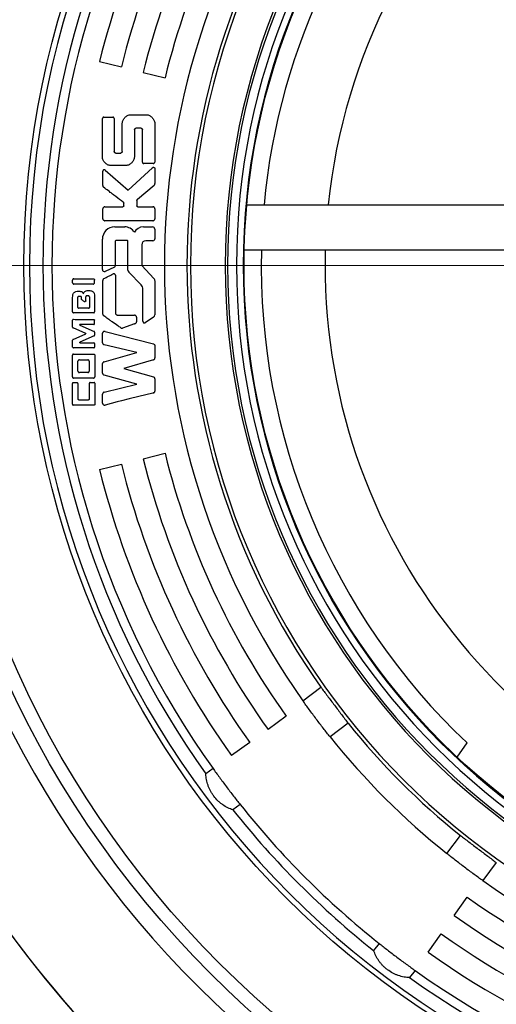
# Model space of a CAD drawing. Units: millimetres. Extents: x 500 to 20500, y 500 to 14350.
# Drawn here: x 4268 to 4621, y 1436 to 2166 of the extents above; entities that cross this region are included whole.
import ezdxf

# ---------------------------------------------------------------- set-up
doc = ezdxf.new("R2010")
doc.units = ezdxf.units.MM
doc.header["$LTSCALE"] = 50
doc.linetypes.add('SLD-Solid', pattern=[0])
doc.linetypes.add('SLD-Thin-Thick-Chain', pattern=[10.16, 6.35, -1.27, 1.27, -1.27])

# ---------------------------------------------------------------- blocks, each defined once
blk = doc.blocks.new('SW_CENTERMARKSYMBOL_0')
at = {"color": 0, "linetype": 'SLD-Solid', "lineweight": 18}
blk.add_line((-8.33, 0), (-1087.31, 0), dxfattribs=at)

msp = doc.modelspace()

# ---------------------------------------------------------------- linework, layer by layer
at = {"color": 7, "linetype": 'SLD-Solid', "lineweight": 25}
for p, q in [((4327.3648881, 2134.9116793), (4343.5364727, 2130.8796486)), ((4359.7080572, 2126.8476117), (4375.8796417, 2122.815581)), ((4350.4497174, 2095.4271598), (4362.1163829, 2095.4271598)), ((4329.4663492, 2064.1104914), (4329.4996781, 2092.5438286)), ((4330.5830422, 2093.6271616), (4337.2163935, 2093.6271616)), ((4338.2997079, 2092.5438286), (4338.266379, 2068.1271584)), ((4344.1497051, 2068.1271584), (4344.2663812, 2089.1271599)), ((4368.299719, 2089.1271599), (4368.3163587, 2076.1938244)), ((4353.2997135, 2084.3938247), (4353.1997267, 2064.1104914)), ((4358.1496937, 2085.4438288), (4354.31637, 2085.4438288)), ((4359.1497107, 2076.3438263), (4359.1663503, 2084.3938247)), ((4359.1163817, 2060.3604931), (4359.1497107, 2076.3438263)), ((4368.3163587, 2076.1938244), (4368.299719, 2060.3604931)), ((4339.2830355, 2067.0771604), (4343.1163592, 2067.0771604)), ((4347.0163905, 2057.8104931), (4335.6496854, 2057.8104931)), ((4367.2163549, 2059.27716), (4360.1996962, 2059.27716)), ((4329.7663593, 2042.8938254), (4329.7663593, 2053.543825)), ((4331.6663567, 2054.4271596), (4348.6663464, 2039.5104926)), ((4348.6663464, 2039.5104926), (4366.5163481, 2056.1938257)), ((4368.4497241, 2055.3438262), (4368.4497241, 2044.3771591)), ((4367.816375, 2043.0271589), (4355.4163737, 2032.7271591)), ((4354.9996876, 2031.7938257), (4354.9996876, 2027.9271592)), ((4436.487681, 2028.5942306), (4704.8239423, 2028.5942306)), ((4329.7996882, 2018.360493), (4329.7996882, 2025.7938255)), ((4331.2497202, 2027.2438257), (4344.6830177, 2027.2771589)), ((4355.6996945, 2027.2438257), (4366.9663631, 2027.2438257)), ((4368.4163455, 2025.7938255), (4368.4163455, 2018.360493)), ((4366.9663631, 2016.9271596), (4331.2497202, 2016.9271596)), ((4338.6163576, 2012.3604924), (4346.0163736, 2012.3604924)), ((4359.8663572, 2012.2938252), (4366.699682, 2012.2938252)), ((4368.3496876, 2010.6438258), (4368.3496876, 2003.4938249)), ((4329.4830385, 1980.8271595), (4329.4830385, 2003.2271593)), ((4339.0724821, 2001.8050298), (4339.0724821, 1983.7104938)), ((4348.066376, 2002.2195366), (4339.4869828, 2002.2195366)), ((4348.3821316, 1980.310679), (4348.3821316, 2001.9069133)), ((4358.5997088, 1998.9938264), (4358.5997088, 1983.7104938)), ((4366.9330342, 2002.0771591), (4361.6830571, 2002.0771591)), ((4434.5999522, 1995.2608961), (4700.7524235, 1995.2608961)), ((4338.3583688, 1982.5920282), (4331.4735356, 1979.3980636)), ((4358.2355741, 1969.4246482), (4349.0489089, 1978.6910594)), ((4358.5997088, 1983.7104938), (4367.6869336, 1974.0436977)), ((4307.4163559, 1970.9271571), (4307.4163559, 1972.9771595)), ((4308.3830439, 1973.9271582), (4322.7163716, 1973.9271582)), ((4322.7163716, 1969.9771584), (4308.3830439, 1969.9771584)), ((4323.6830595, 1970.9271571), (4323.6830595, 1972.9771595)), ((4329.7996882, 1947.7104898), (4329.7663593, 1972.6938263)), ((4339.1330305, 1976.4771566), (4339.1663594, 1948.5271604)), ((4368.4497241, 1971.5936115), (4368.4497241, 1947.0771594)), ((4359.4996396, 1942.5236501), (4359.4996396, 1966.1334411)), ((4311.23304, 1952.7271582), (4311.266369, 1960.227161)), ((4313.999689, 1958.8104952), (4313.999689, 1960.227161)), ((4319.8663755, 1960.5438231), (4319.8997044, 1952.693823)), ((4323.6830595, 1961.2438237), (4323.6830595, 1949.2771606)), ((4323.0497105, 1948.643824), (4308.016376, 1948.6771592)), ((4319.2663554, 1952.0604927), (4311.8663891, 1952.0938278)), ((4307.3997163, 1938.0771561), (4307.3997163, 1943.2104943)), ((4340.7830361, 1946.8938254), (4353.383011, 1946.8938254)), ((4354.8163537, 1945.4604952), (4354.8163537, 1941.8938277)), ((4367.4282495, 1945.4967485), (4361.3025808, 1941.3602854)), ((4317.3497183, 1933.4604907), (4307.7830238, 1937.4771608)), ((4323.0497105, 1939.9438245), (4312.8163877, 1939.9438245)), ((4312.8163877, 1939.5438277), (4312.8163877, 1939.9438245)), ((4312.8163877, 1939.5438277), (4323.3163916, 1934.8771565)), ((4317.3497183, 1933.4604907), (4317.3497183, 1933.0104943)), ((4323.7163885, 1934.2771613), (4323.7163885, 1932.1438241)), ((4329.6163542, 1926.4104906), (4329.6496832, 1933.4938259)), ((4331.4496938, 1934.8771565), (4367.333031, 1925.59382)), ((4353.383011, 1940.4438268), (4344.2997101, 1937.3604909)), ((4307.4496849, 1923.2938258), (4307.4496849, 1928.2938235)), ((4307.8496817, 1928.893825), (4317.3497183, 1933.0104943)), ((4323.3163916, 1931.5438227), (4312.8497167, 1926.9271635)), ((4312.8497167, 1926.5271543), (4312.8497167, 1926.9271635)), ((4312.8497167, 1926.5271543), (4323.0497105, 1926.4771609)), ((4323.0497105, 1922.6271603), (4308.0830339, 1922.6604892)), ((4330.6997183, 1912.427154), (4354.9663587, 1919.3104971)), ((4354.9663587, 1919.3104971), (4330.7330473, 1924.9938248)), ((4368.4163455, 1924.22716), (4368.4163455, 1915.1938278)), ((4307.2497113, 1901.2438201), (4307.2497113, 1917.1938244)), ((4308.1663811, 1918.1271586), (4323.0163816, 1918.1271586)), ((4311.3830451, 1905.4104952), (4311.3830451, 1912.8438277)), ((4312.4330305, 1913.8938256), (4318.6496956, 1913.8938256)), ((4319.6996811, 1912.8438277), (4319.6996811, 1905.4104952)), ((4323.949691, 1917.1938244), (4323.949691, 1901.2438201)), ((4367.36636, 1913.8104909), (4345.4663717, 1907.4938266)), ((4318.6496956, 1904.3604973), (4312.4330305, 1904.3604973)), ((4329.6496832, 1903.9104947), (4329.6496832, 1911.0438295)), ((4345.4663717, 1907.4938266), (4367.36636, 1901.1438209)), ((4307.866371, 1896.9271648), (4310.7163671, 1896.9271648)), ((4323.0163816, 1900.3104983), (4308.1663811, 1900.3104983)), ((4354.983048, 1895.7104974), (4330.6997183, 1902.5271578)), ((4368.4163455, 1899.7771609), (4368.4163455, 1890.7104873)), ((4307.2497113, 1880.8938258), (4307.2497113, 1896.2938282)), ((4311.3497161, 1896.2938282), (4311.3830451, 1884.7938198)), ((4323.9830199, 1896.4771622), (4323.9830199, 1880.8938258)), ((4330.7663762, 1889.8938291), (4354.983048, 1895.7104974)), ((4312.0163444, 1884.1771601), (4319.2163868, 1884.1771601)), ((4329.6496832, 1881.7771542), (4329.6496832, 1888.4938278)), ((4323.3497206, 1880.2771537), (4307.866371, 1880.2771537)), ((4359.7080572, 1840.5733698), (4375.8796417, 1844.6054005)), ((4327.3648881, 1832.5093084), (4343.5364727, 1836.5413391)), ((4478.0633115, 1661.1574285), (4491.3800322, 1671.1922927)), ((4465.7510781, 1649.7112754), (4452.1844649, 1640.03014)), ((4511.4405218, 1644.5711199), (4498.1238508, 1634.5362557)), ((4438.617802, 1630.3490046), (4425.0511888, 1620.6678692)), ((4592.3082295, 1619.5042872), (4599.6116363, 1629.9346033)), ((4411.4845756, 1610.9867089), (4406.1585529, 1606.9732798)), ((4431.5450652, 1584.3655361), (4426.2190425, 1580.352107)), ((4584.6254392, 1548.0346176), (4594.6603282, 1561.3513383)), ((4621.281501, 1541.2908488), (4611.2466368, 1527.974128)), ((4590.1193483, 1502.0952317), (4599.8004837, 1515.6618449)), ((4570.7570775, 1474.9619557), (4580.4382129, 1488.5286185)), ((4534.4547692, 1481.455832), (4530.4412905, 1476.129859)), ((4561.0759421, 1461.3953425), (4557.062513, 1456.0693198))]:
    msp.add_line(p, q, dxfattribs=at)
at = {"color": 7, "linetype": 'SLD-Thin-Thick-Chain', "lineweight": 18}
msp.add_line((6698.4149386, 1983.7104924), (2999.6130487, 1983.7104924), dxfattribs=at)
at = {"color": 7, "linetype": 'SLD-Solid', "lineweight": 25, "flags": 128}
for points in [[(4323.6830595, 1940.5771611), (4323.6831092, 1942.0144899), (4323.6830595, 1943.1438241)], [(4323.6830595, 1925.8438243), (4323.6829602, 1924.3971574), (4323.6830595, 1923.2604969)], [(4367.333031, 1889.2938215), (4367.1949966, 1889.2594619), (4366.9258816, 1889.1924812), (4365.9942114, 1888.9606563), (4362.5575566, 1888.1056029), (4349.3906919, 1884.8298682), (4343.7225882, 1883.4191504), (4340.4200438, 1882.5957743), (4331.4496938, 1880.3604884)]]:
    msp.add_lwpolyline(points, dxfattribs=at)
at = {"color": 7, "linetype": 'SLD-Solid', "lineweight": 25}
for radius in [741.6666667, 731.6666667, 662.3856395, 499.3333333]:
    msp.add_circle((4933.799702, 1983.7104924), radius, dxfattribs=at)
for centre, radius, start, end in [((4933.799702, 1983.7104924), 835.1322847, 90, 172.4154767865), ((4933.799702, 1983.7104924), 835.1322847, 187.5845232135, 90), ((4933.799702, 1983.7104924), 754.9824558, 270, 172.246992404), ((4933.799702, 1983.7104924), 835.0403985, 126.3, 172.4147372917), ((4933.799702, 1983.7104924), 658.3333333, 90, 270), ((4933.799702, 1983.7104924), 539.0462777, 90, 270), ((4933.799702, 1983.7104924), 513.3333333, 90, 270), ((4933.799702, 1983.7104924), 511.5700635, 90, 270), ((4933.799702, 1983.7104924), 505, 90, 270), ((4933.799702, 1983.7104924), 500, 90, 270), ((4933.799702, 1983.7104924), 439.3132948, 90, 174.1359756402), ((4933.799702, 1983.7104924), 648.3333333, 144.4730614913, 215.5269385087), ((4933.799702, 1983.7104924), 641.6666667, 144.488369452, 215.511630548), ((4933.799702, 1983.7104924), 625, 144.488369452, 166), ((4933.799702, 1983.7104924), 608.3333333, 144.488369452, 166), ((4933.799702, 1983.7104924), 486.6611317, 133.3691066297, 174.7082099361), ((4933.799702, 1983.7104924), 591.6666667, 144.488369452, 166), ((4933.799702, 1983.7104924), 575, 144.488369452, 166), ((4933.799702, 1983.7104924), 558.3333333, 144.7105758803, 215.2894241197), ((4933.799702, 1983.7104924), 541.6666667, 144.7632253576, 215.2367746424), ((4338.6163687, 2003.227159), 9.1333333, 90, 180), ((4346.0163687, 2003.9604924), 8.4, 31.6662517402, 90), ((4359.8663687, 2004.6104924), 7.6833333, 90, 150.702881716), ((4366.699702, 2010.6438257), 1.65, 0, 90), ((4339.4869849, 2001.8050288), 0.4145069, 90, 180), ((4348.0694961, 2001.9069127), 0.3126385, 0, 90.5724674447), ((4361.6830353, 1998.9938257), 3.0833333, 90, 180), ((4366.9330353, 2003.4938257), 1.4166667, 270, 0), ((4933.799702, 1983.7104924), 486.6611317, 178.6400154713, 226.6308933703), ((4933.799702, 1983.7104924), 439.3132948, 178.493408372, 337.7047178456), ((4330.9912984, 1980.827159), 1.5082631, 180, 288.6461751533), ((4337.8395193, 1983.7104924), 1.2329587, 294.8871123399, 0), ((4350.6825813, 1980.3106778), 2.3004467, 180, 224.7524422079), ((4365.549702, 1972.0345711), 2.9333334, 0, 43.2300002638), ((4365.549702, 1972.0345711), 2.9333334, 351.3541371329, 0), ((4354.5830331, 1966.1334439), 4.9166227, 0, 42.0210789085), ((4360.6496822, 1942.3271713), 1.1666899, 170.3047018452, 304.0300115995), ((4366.7163685, 1947.0771588), 1.7333336, 294.24819898, 0), ((4933.799702, 1983.7104924), 754.9824558, 187.753007596, 270), ((4933.799702, 1983.7104924), 835.0403985, 187.5852627083, 233.7), ((4933.799702, 1983.7104924), 591.6666667, 194, 215.511630548), ((4933.799702, 1983.7104924), 575, 194, 215.511630548), ((4933.799702, 1983.7104924), 625, 194, 215.511630548), ((4933.799702, 1983.7104924), 608.3333333, 194, 215.511630548), ((4933.799702, 1983.7104924), 541.6666667, 218.7632253576, 231.2367746424), ((4933.799702, 1983.7104924), 558.3333333, 218.7105758803, 231.2894241197), ((4933.799702, 1983.7104924), 641.6666667, 218.488369452, 231.511630548), ((4933.799702, 1983.7104924), 648.3333333, 218.4730614913, 231.5269385087), ((4933.799702, 1983.7104924), 558.3333333, 234.7105758803, 305.2894241197), ((4933.799702, 1983.7104924), 575, 234.488369452, 264), ((4933.799702, 1983.7104924), 591.6666667, 234.488369452, 264), ((4933.799702, 1983.7104924), 608.3333333, 234.488369452, 264), ((4933.799702, 1983.7104924), 625, 234.488369452, 264), ((4933.799702, 1983.7104924), 641.6666667, 234.488369452, 305.511630548), ((4933.799702, 1983.7104924), 648.3333333, 234.4730614913, 270)]:
    msp.add_arc(centre, radius, start, end, dxfattribs=at)
for points, knots in [([(4344.2663812, 2089.1271599), (4344.3008915, 2089.5263405), (4344.3700371, 2090.3261489), (4344.9799256, 2091.8176499), (4346.1611906, 2093.4546558), (4347.7657677, 2094.6803252), (4349.2484343, 2095.3184616), (4350.0490975, 2095.3909097), (4350.4497174, 2095.4271598)], [0, 0, 0, 0, 0.1249868738, 0.2504269017, 0.4998313758, 0.7493523019, 0.8745859061, 1, 1, 1, 1]), ([(4362.1163829, 2095.4271598), (4362.5155164, 2095.3908258), (4363.3151462, 2095.3180338), (4364.7968787, 2094.6810109), (4366.4025311, 2093.4557879), (4367.584588, 2091.8197079), (4368.1955795, 2090.3276395), (4368.2650058, 2089.5273206), (4368.299719, 2089.1271599)], [0, 0, 0, 0, 0.12497407, 0.25037482319, 0.49982147605, 0.74938911343, 0.87469418403, 1, 1, 1, 1]), ([(4330.5830422, 2093.6271616), (4330.516852, 2093.6216482), (4330.3779921, 2093.6100818), (4330.119506, 2093.5021885), (4329.8354279, 2093.2917197), (4329.6249986, 2093.0077434), (4329.5167297, 2092.7491966), (4329.5051894, 2092.6102056), (4329.4996781, 2092.5438286)], [0, 0, 0, 0, 0.1193747766, 0.2504351611, 0.4998276958, 0.749352616, 0.8802999958, 1, 1, 1, 1]), ([(4338.2997079, 2092.5438286), (4338.2942596, 2092.610023), (4338.2828295, 2092.7488958), (4338.1749549, 2093.0074178), (4337.9643898, 2093.2914665), (4337.6803027, 2093.5017941), (4337.4217514, 2093.6100815), (4337.2827581, 2093.6216419), (4337.2163935, 2093.6271616)], [0, 0, 0, 0, 0.1193637051, 0.2504194119, 0.4998200749, 0.7493557907, 0.8803259489, 1, 1, 1, 1]), ([(4353.2997135, 2084.3938247), (4353.3050635, 2084.4566496), (4353.3163276, 2084.5889239), (4353.4152082, 2084.8365865), (4353.6097246, 2085.1119307), (4353.8754438, 2085.3186352), (4354.1201859, 2085.4266112), (4354.2527783, 2085.4382479), (4354.31637, 2085.4438288)], [0, 0, 0, 0, 0.11894710812, 0.25043625024, 0.49978767378, 0.74922296726, 0.87972643093, 1, 1, 1, 1]), ([(4358.1496937, 2085.4438288), (4358.2125914, 2085.4382399), (4358.3450858, 2085.4264669), (4358.5906097, 2085.3202592), (4358.8574153, 2085.1132192), (4359.0519036, 2084.8383416), (4359.1518059, 2084.5903709), (4359.1616375, 2084.4575112), (4359.1663503, 2084.3938247)], [0, 0, 0, 0, 0.11890478464, 0.25047360346, 0.49981393675, 0.74908210649, 0.87972209912, 1, 1, 1, 1]), ([(4339.2830355, 2067.0771604), (4339.2201546, 2067.0827503), (4339.0876744, 2067.0945273), (4338.8421881, 2067.2007395), (4338.575504, 2067.4078936), (4338.3811753, 2067.6827878), (4338.2811476, 2067.9306523), (4338.2711645, 2068.0634835), (4338.266379, 2068.1271584)], [0, 0, 0, 0, 0.11888971948, 0.25048207496, 0.49981110078, 0.74907666754, 0.87971574419, 1, 1, 1, 1]), ([(4344.1497051, 2068.1271584), (4344.1443122, 2068.0638245), (4344.1329564, 2067.9304622), (4344.0314837, 2067.6813372), (4343.8319148, 2067.4060691), (4343.5615544, 2067.2010172), (4343.3140949, 2067.0942024), (4343.1804581, 2067.0826848), (4343.1163592, 2067.0771604)], [0, 0, 0, 0, 0.1189176567, 0.2504053203, 0.4997879664, 0.7492615391, 0.8797334824, 1, 1, 1, 1]), ([(4335.6496854, 2057.8104931), (4335.250536, 2057.8468541), (4334.4508825, 2057.9196996), (4332.9690768, 2058.556682), (4331.3631305, 2059.7816413), (4330.1808535, 2061.4177015), (4329.5699021, 2062.9099013), (4329.5008666, 2063.7102978), (4329.4663492, 2064.1104914)], [0, 0, 0, 0, 0.1249750824, 0.2503742931, 0.4998230925, 0.7493897932, 0.8746963714, 1, 1, 1, 1]), ([(4353.1997267, 2064.1104914), (4353.1652783, 2063.7112959), (4353.0962565, 2062.9114547), (4352.4863188, 2061.4199277), (4351.305031, 2059.7828949), (4349.7003405, 2058.5572966), (4348.217652, 2057.9191916), (4347.4169929, 2057.8467424), (4347.0163905, 2057.8104931)], [0, 0, 0, 0, 0.1249873728, 0.2504288613, 0.4998337621, 0.749356431, 0.8745928016, 1, 1, 1, 1]), ([(4359.1163817, 2060.3604931), (4359.1217938, 2060.2942913), (4359.1331483, 2060.1553989), (4359.240962, 2059.8968066), (4359.4516019, 2059.6127503), (4359.7357198, 2059.4024306), (4359.9943036, 2059.2941441), (4360.1333146, 2059.2826492), (4360.1996962, 2059.27716)], [0, 0, 0, 0, 0.1193590325, 0.2504173028, 0.4998294026, 0.7493626372, 0.8803139147, 1, 1, 1, 1]), ([(4367.2163549, 2059.27716), (4367.2825453, 2059.2826708), (4367.4214059, 2059.2942319), (4367.6798902, 2059.4021283), (4367.9639804, 2059.6125942), (4368.1743651, 2059.8965921), (4368.2827409, 2060.1551089), (4368.2942318, 2060.2941142), (4368.299719, 2060.3604931)], [0, 0, 0, 0, 0.1193731518, 0.2504322949, 0.4998235749, 0.7493446255, 0.8803050816, 1, 1, 1, 1]), ([(4331.6663567, 2054.4271596), (4331.5794774, 2054.4889529), (4331.4006068, 2054.6161756), (4331.0744828, 2054.695917), (4330.7419734, 2054.704531), (4330.4258158, 2054.6130817), (4330.1515194, 2054.4305668), (4329.9435619, 2054.1708524), (4329.7935436, 2053.8696562), (4329.7752577, 2053.6504815), (4329.7663593, 2053.543825)], [0, 0, 0, 0, 0.1213638268, 0.2498687526, 0.3778799401, 0.4997329827, 0.6212315925, 0.7496493994, 0.8781723492, 1, 1, 1, 1]), ([(4366.5163481, 2056.1938257), (4366.602059, 2056.2599291), (4366.7785753, 2056.3960648), (4367.1077582, 2056.4866685), (4367.4449428, 2056.5048467), (4367.7682376, 2056.4192729), (4368.0497152, 2056.2389893), (4368.2643391, 2055.9779237), (4368.4196814, 2055.6739675), (4368.4399024, 2055.4517567), (4368.4497241, 2055.3438262)], [0, 0, 0, 0, 0.1213507344, 0.2499143513, 0.3783541665, 0.4997737267, 0.6215392179, 0.7497654903, 0.8784581499, 1, 1, 1, 1]), ([(4329.7663593, 2042.8938254), (4329.7747603, 2042.7877812), (4329.7921647, 2042.5680906), (4329.922815, 2042.2601527), (4330.1014022, 2041.9759284), (4330.2678473, 2041.8315064), (4330.3496901, 2041.7604927)], [0, 0, 0, 0, 0.2412655748, 0.4998271699, 0.7540598937, 1, 1, 1, 1]), ([(4367.816375, 2043.0271589), (4367.9068803, 2043.1135786), (4368.0927042, 2043.2910138), (4368.2856925, 2043.6298712), (4368.4241584, 2043.9952084), (4368.4413232, 2044.2516498), (4368.4497241, 2044.3771591)], [0, 0, 0, 0, 0.2435082891, 0.4999668438, 0.7552703882, 1, 1, 1, 1]), ([(4344.9163698, 2030.627159), (4343.1217652, 2031.9972431), (4340.8650186, 2033.7201477), (4338.4857058, 2035.5360231), (4337.8573126, 2036.0160713), (4337.6851943, 2036.1472947), (4336.8759311, 2036.7665297), (4335.6557, 2037.6976814), (4333.2308608, 2039.5570891), (4331.5633175, 2040.8323592), (4330.3496901, 2041.7604927)], [0, 0, 0, 0, 0.3694453727, 0.4645839862, 0.4897562126, 0.4988393936, 0.4999991824, 0.6564944785, 0.7499988462, 1, 1, 1, 1]), ([(4344.9163698, 2030.627159), (4344.9721207, 2030.5781891), (4345.0862638, 2030.4779292), (4345.2085371, 2030.2820058), (4345.2983547, 2030.0690343), (4345.3104741, 2029.9175025), (4345.3163667, 2029.8438257)], [0, 0, 0, 0, 0.2442471683, 0.5000664921, 0.7569257022, 1, 1, 1, 1]), ([(4345.3163667, 2027.8938256), (4345.3170169, 2028.2578261), (4345.318178, 2028.9078263), (4345.3169202, 2029.5578261), (4345.3163667, 2029.8438257)], [0, 0, 0, 0, 0.5600005617, 1, 1, 1, 1]), ([(4354.9996876, 2031.7938257), (4355.0051755, 2031.8798619), (4355.0163706, 2032.0553733), (4355.104452, 2032.3074839), (4355.2301698, 2032.5432142), (4355.355371, 2032.6668964), (4355.4163737, 2032.7271591)], [0, 0, 0, 0, 0.2451230447, 0.5000443213, 0.7564026522, 1, 1, 1, 1]), ([(4331.2497202, 2027.2438257), (4331.1611179, 2027.2362926), (4330.9753243, 2027.220496), (4330.6295411, 2027.0759303), (4330.2493225, 2026.7944835), (4329.9674859, 2026.4146213), (4329.8224371, 2026.0686637), (4329.80704, 2025.8826453), (4329.7996882, 2025.7938255)], [0, 0, 0, 0, 0.1194294103, 0.2504361896, 0.4998160463, 0.7493408865, 0.8803156802, 1, 1, 1, 1]), ([(4345.3163667, 2027.8938256), (4345.3130502, 2027.8557899), (4345.3060604, 2027.7756267), (4345.2424692, 2027.6267532), (4345.1179696, 2027.464462), (4344.9520387, 2027.3458936), (4344.8019286, 2027.28523), (4344.7215435, 2027.2797739), (4344.6830177, 2027.2771589)], [0, 0, 0, 0, 0.1187892959, 0.2503580558, 0.4998168788, 0.7493586895, 0.8798759916, 1, 1, 1, 1]), ([(4355.6996945, 2027.2438257), (4355.6575564, 2027.2468722), (4355.5687557, 2027.2532924), (4355.4025336, 2027.3196934), (4355.2187786, 2027.4516354), (4355.081852, 2027.6311423), (4355.0106385, 2027.7956894), (4355.0032351, 2027.8845705), (4354.9996876, 2027.9271592)], [0, 0, 0, 0, 0.1188212111, 0.2504003926, 0.4998246774, 0.7493462117, 0.879895748, 1, 1, 1, 1]), ([(4368.4163455, 2025.7938255), (4368.4089923, 2025.8824366), (4368.3935704, 2026.0682846), (4368.2490182, 2026.414179), (4367.9673287, 2026.7943327), (4367.5872033, 2027.0759458), (4367.241191, 2027.2208969), (4367.0551728, 2027.2364164), (4366.9663631, 2027.2438257)], [0, 0, 0, 0, 0.1193993733, 0.2504216248, 0.4998190223, 0.7493477334, 0.8803323091, 1, 1, 1, 1]), ([(4329.7996882, 2018.360493), (4329.8071026, 2018.2723686), (4329.822658, 2018.0874824), (4329.9681191, 2017.7439628), (4330.250897, 2017.3675512), (4330.6311016, 2017.090161), (4330.976232, 2016.9482136), (4331.1613577, 2016.933962), (4331.2497202, 2016.9271596)], [0, 0, 0, 0, 0.1193603467, 0.2504193637, 0.4998254031, 0.7493764646, 0.8803747337, 1, 1, 1, 1]), ([(4366.9663631, 2016.9271596), (4367.0545339, 2016.9339766), (4367.2395038, 2016.9482777), (4367.5845307, 2017.0897735), (4367.9647769, 2017.3672183), (4368.2475996, 2017.7434531), (4368.3935126, 2018.0870889), (4368.4089686, 2018.272161), (4368.4163455, 2018.360493)], [0, 0, 0, 0, 0.1193766962, 0.250435466, 0.4998291466, 0.7493612793, 0.8803740726, 1, 1, 1, 1]), ([(4330.5497133, 1973.9938285), (4331.7049204, 1974.5778302), (4334.015346, 1975.7458395), (4336.3271282, 1976.9111617), (4337.4830249, 1977.4938256)], [0, 0, 0, 0, 0.4999975264, 1, 1, 1, 1]), ([(4339.1330305, 1976.4771566), (4339.1255836, 1976.571584), (4339.1103681, 1976.7645202), (4338.9925806, 1977.0345785), (4338.8247431, 1977.2739227), (4338.6006358, 1977.4580082), (4338.3351764, 1977.5765665), (4338.0451685, 1977.6195213), (4337.7499753, 1977.6037236), (4337.5707782, 1977.5299518), (4337.4830249, 1977.4938256)], [0, 0, 0, 0, 0.1223157199, 0.2499182246, 0.3769508685, 0.4993626028, 0.6218864659, 0.7498043493, 0.8774785246, 1, 1, 1, 1]), ([(4308.3830439, 1973.9271582), (4308.3246924, 1973.9227387), (4308.2017265, 1973.9134254), (4307.9718286, 1973.8206153), (4307.7181047, 1973.6367528), (4307.5295743, 1973.3873464), (4307.4314814, 1973.1592628), (4307.4212562, 1973.0361566), (4307.4163559, 1972.9771595)], [0, 0, 0, 0, 0.11882667963, 0.25040676098, 0.49982756621, 0.74933126246, 0.87987000812, 1, 1, 1, 1]), ([(4307.4163559, 1970.9271571), (4307.4213773, 1970.8688469), (4307.4319591, 1970.7459666), (4307.5286932, 1970.5175523), (4307.717969, 1970.2677494), (4307.971228, 1970.084531), (4308.2008367, 1969.9903917), (4308.3240105, 1969.9814458), (4308.3830439, 1969.9771584)], [0, 0, 0, 0, 0.11881534184, 0.25038610944, 0.49980556299, 0.74933544079, 0.87986418659, 1, 1, 1, 1]), ([(4322.7163716, 1973.9271582), (4322.7753536, 1973.9228734), (4322.8984338, 1973.9139321), (4323.1279187, 1973.819922), (4323.3811695, 1973.636797), (4323.5705754, 1973.3870368), (4323.6674103, 1973.1584938), (4323.6780235, 1973.035514), (4323.6830595, 1972.9771595)], [0, 0, 0, 0, 0.1200344051, 0.250480395, 0.4998766783, 0.7494035806, 0.8810909188, 1, 1, 1, 1]), ([(4322.7163716, 1969.9771584), (4322.7747231, 1969.9815777), (4322.8976895, 1969.9908907), (4323.1275759, 1970.0837), (4323.38126, 1970.2675975), (4323.5698457, 1970.5169572), (4323.6679313, 1970.7450572), (4323.6781585, 1970.8681624), (4323.6830595, 1970.9271571)], [0, 0, 0, 0, 0.118827678, 0.2504103469, 0.4998033399, 0.7493294172, 0.8798731852, 1, 1, 1, 1]), ([(4330.5497133, 1973.9938285), (4330.4417508, 1973.9256856), (4330.2164953, 1973.7835109), (4329.9774671, 1973.4543057), (4329.7988806, 1973.0878542), (4329.7769649, 1972.8223236), (4329.7663593, 1972.6938263)], [0, 0, 0, 0, 0.2395897896, 0.4998854906, 0.7579813666, 1, 1, 1, 1]), ([(4307.4496849, 1960.043827), (4307.4677638, 1960.6537311), (4307.4956543, 1961.5946394), (4307.8424543, 1962.7751292), (4308.3113661, 1963.5588392), (4309.0204099, 1964.1277213), (4310.1581776, 1964.6160255), (4311.1007101, 1964.6832467), (4311.716384, 1964.7271564)], [0, 0, 0, 0, 0.2486250239, 0.3835575905, 0.4994330828, 0.6164902978, 0.7494866834, 1, 1, 1, 1]), ([(4311.716384, 1964.7271564), (4312.0940836, 1964.7311941), (4312.8455895, 1964.7392277), (4313.9536641, 1964.4458532), (4314.7315709, 1963.8844394), (4315.2221769, 1963.3071646), (4315.3754792, 1962.9613137), (4315.449721, 1962.7938239)], [0, 0, 0, 0, 0.25127776152, 0.49996535106, 0.74900129487, 0.87844551388, 1, 1, 1, 1]), ([(4315.449721, 1962.7938239), (4315.5018576, 1962.9963343), (4315.606472, 1963.4026805), (4316.084526, 1964.0991969), (4316.8978101, 1964.7778782), (4318.1076101, 1965.1984621), (4318.9451729, 1965.1842876), (4319.3663918, 1965.1771591)], [0, 0, 0, 0, 0.12463753461, 0.25009076587, 0.49978897706, 0.74843877055, 1, 1, 1, 1]), ([(4319.3663918, 1965.1771591), (4319.927792, 1965.1531755), (4320.7927476, 1965.1162237), (4321.8734255, 1964.7807311), (4322.6060156, 1964.3665747), (4323.1586967, 1963.7319001), (4323.6026705, 1962.6771223), (4323.6512416, 1961.8111228), (4323.6830595, 1961.2438237)], [0, 0, 0, 0, 0.2484248962, 0.3827510721, 0.4992698222, 0.6177818009, 0.7496164433, 1, 1, 1, 1]), ([(4307.3997163, 1949.2938251), (4307.4008452, 1949.517777), (4307.4038555, 1950.1149917), (4307.4116361, 1951.9066621), (4307.420696, 1954.0425015), (4307.4289386, 1956.1327939), (4307.4391141, 1957.9244512), (4307.4452167, 1959.1479953), (4307.4496849, 1960.043827)], [0, 0, 0, 0, 0.0624983163, 0.166664832, 0.500000165, 0.6585453695, 0.750000125, 1, 1, 1, 1]), ([(4311.899718, 1960.8438269), (4311.8612256, 1960.8412131), (4311.7809072, 1960.8357591), (4311.6309362, 1960.7751398), (4311.4652064, 1960.6564744), (4311.3408731, 1960.4941798), (4311.2770695, 1960.3453859), (4311.2698125, 1960.2652066), (4311.266369, 1960.227161)], [0, 0, 0, 0, 0.1200611408, 0.2505205126, 0.4998885057, 0.7494179283, 0.8810972753, 1, 1, 1, 1]), ([(4313.3663896, 1960.8438269), (4313.0926053, 1960.8423537), (4312.6037136, 1960.839723), (4312.1148244, 1960.842573), (4311.899718, 1960.8438269)], [0, 0, 0, 0, 0.56001001129, 1, 1, 1, 1]), ([(4313.999689, 1960.227161), (4313.9964847, 1960.2656139), (4313.989797, 1960.3458721), (4313.9252784, 1960.49442), (4313.8013646, 1960.6564755), (4313.6351303, 1960.7755588), (4313.4847709, 1960.8354044), (4313.4044786, 1960.841117), (4313.3663896, 1960.8438269)], [0, 0, 0, 0, 0.1199963865, 0.250453868, 0.4999233947, 0.7494727471, 0.8811551752, 1, 1, 1, 1]), ([(4314.2663701, 1958.2938284), (4314.2284388, 1958.3249506), (4314.1504728, 1958.3889206), (4314.0695755, 1958.5194948), (4314.0110133, 1958.6612015), (4314.0033902, 1958.7617), (4313.999689, 1958.8104952)], [0, 0, 0, 0, 0.2432738106, 0.5000381337, 0.7572532935, 1, 1, 1, 1]), ([(4316.1163492, 1956.9438267), (4315.7728486, 1957.1983629), (4315.159477, 1957.6528753), (4314.539255, 1958.097988), (4314.2663701, 1958.2938284)], [0, 0, 0, 0, 0.56002055695, 1, 1, 1, 1]), ([(4317.1496951, 1957.4604934), (4317.1475358, 1957.4350758), (4317.1431481, 1957.3834273), (4317.1045964, 1957.2787895), (4316.9872925, 1957.1199485), (4316.7553188, 1956.9583602), (4316.4860544, 1956.8694424), (4316.2884617, 1956.8725252), (4316.1814927, 1956.9037231), (4316.1377516, 1956.930651), (4316.1163492, 1956.9438267)], [0, 0, 0, 0, 0.0578299049, 0.117510423, 0.2510774734, 0.5000871751, 0.7489883676, 0.8835620203, 0.9430271302, 1, 1, 1, 1]), ([(4317.7663548, 1961.1771597), (4317.7279886, 1961.1735148), (4317.6480155, 1961.1659172), (4317.5001454, 1961.1010692), (4317.338654, 1960.9773251), (4317.219759, 1960.8116509), (4317.1593804, 1960.661934), (4317.1528141, 1960.5818593), (4317.1496951, 1960.5438231)], [0, 0, 0, 0, 0.1201467345, 0.2504422271, 0.4998078112, 0.7493480337, 0.8809377165, 1, 1, 1, 1]), ([(4317.1496951, 1957.4604934), (4317.1515374, 1958.0360468), (4317.1548273, 1959.0638242), (4317.1512633, 1960.0915998), (4317.1496951, 1960.5438231)], [0, 0, 0, 0, 0.5599980969, 1, 1, 1, 1]), ([(4319.2497157, 1961.1771597), (4318.9728188, 1961.1786464), (4318.478364, 1961.1813013), (4317.9839116, 1961.1784251), (4317.7663548, 1961.1771597)], [0, 0, 0, 0, 0.5600045354, 1, 1, 1, 1]), ([(4319.8663755, 1960.5438231), (4319.8632212, 1960.5822227), (4319.8566481, 1960.6622443), (4319.7955414, 1960.8114844), (4319.6774047, 1960.9768819), (4319.5158433, 1961.1013113), (4319.3676757, 1961.1655729), (4319.2877124, 1961.1734274), (4319.2497157, 1961.1771597)], [0, 0, 0, 0, 0.1202028901, 0.2504925826, 0.4998581324, 0.7493331165, 0.8808888273, 1, 1, 1, 1]), ([(4307.3997163, 1949.2938251), (4307.4027173, 1949.2562926), (4307.4090403, 1949.1772141), (4307.4699679, 1949.0297582), (4307.5902619, 1948.8679577), (4307.752052, 1948.7485179), (4307.8992339, 1948.6866401), (4307.9784256, 1948.6802307), (4308.016376, 1948.6771592)], [0, 0, 0, 0, 0.1188306192, 0.2503681786, 0.4997970251, 0.7493356972, 0.8798760487, 1, 1, 1, 1]), ([(4311.23304, 1952.7271582), (4311.2361989, 1952.6882206), (4311.2427865, 1952.6070193), (4311.3064631, 1952.456175), (4311.42928, 1952.2904264), (4311.595489, 1952.1672618), (4311.7466892, 1952.1043646), (4311.8278531, 1952.09722), (4311.8663891, 1952.0938278)], [0, 0, 0, 0, 0.1201005151, 0.2504601802, 0.4998442649, 0.7493687376, 0.881002433, 1, 1, 1, 1]), ([(4319.2663554, 1952.0604927), (4319.3053113, 1952.0636612), (4319.386562, 1952.07027), (4319.5375703, 1952.1338064), (4319.7036929, 1952.2563715), (4319.8271418, 1952.4225768), (4319.8899744, 1952.5739817), (4319.8965728, 1952.6552517), (4319.8997044, 1952.693823)], [0, 0, 0, 0, 0.1200878768, 0.250468631, 0.4998814192, 0.7493977178, 0.8810625796, 1, 1, 1, 1]), ([(4323.0497105, 1948.643824), (4323.0882453, 1948.6470179), (4323.1694072, 1948.6537448), (4323.3206706, 1948.7164744), (4323.4868119, 1948.839848), (4323.6094858, 1949.0058658), (4323.673191, 1949.156887), (4323.6798617, 1949.2381862), (4323.6830595, 1949.2771606)], [0, 0, 0, 0, 0.1188772417, 0.2503788443, 0.4997758004, 0.7493111587, 0.8798209191, 1, 1, 1, 1]), ([(4339.1663594, 1948.5271604), (4339.1745138, 1948.4277295), (4339.1915893, 1948.2195184), (4339.3519478, 1947.8314742), (4339.6647236, 1947.4038503), (4340.0885321, 1947.0853503), (4340.4753872, 1946.9210442), (4340.6836934, 1946.9026146), (4340.7830361, 1946.8938254)], [0, 0, 0, 0, 0.1195934817, 0.2504322148, 0.4998276858, 0.7493408572, 0.8804588495, 1, 1, 1, 1]), ([(4308.016376, 1943.8438247), (4307.9783189, 1943.8406375), (4307.8981346, 1943.8339221), (4307.7494048, 1943.7701532), (4307.5878736, 1943.6451068), (4307.4699456, 1943.4790965), (4307.4091357, 1943.3293026), (4307.4027685, 1943.248992), (4307.3997163, 1943.2104943)], [0, 0, 0, 0, 0.1188950674, 0.2505049392, 0.4998019327, 0.7490979686, 0.8797276307, 1, 1, 1, 1]), ([(4308.016376, 1943.8438247), (4309.8572324, 1943.8364873), (4312.1774593, 1943.8272392), (4314.6642476, 1943.8172354), (4315.3289554, 1943.8145868), (4316.2984758, 1943.8105204), (4317.5700279, 1943.804928), (4320.0755671, 1943.7910976), (4321.7969355, 1943.7830312), (4323.0497105, 1943.7771607)], [0, 0, 0, 0, 0.367354176, 0.4630154771, 0.4962539271, 0.5000006889, 0.6564893771, 0.7500003243, 1, 1, 1, 1]), ([(4323.0497105, 1943.7771607), (4323.0886506, 1943.7739582), (4323.1698568, 1943.7672798), (4323.3207602, 1943.7036917), (4323.4866895, 1943.5810263), (4323.6100183, 1943.4148658), (4323.6729166, 1943.2635898), (4323.6797945, 1943.1823772), (4323.6830595, 1943.1438241)], [0, 0, 0, 0, 0.1200993995, 0.2504572235, 0.4998572575, 0.7493747663, 0.8810234325, 1, 1, 1, 1]), ([(4329.7996882, 1947.7104898), (4329.809264, 1947.5907792), (4329.8290507, 1947.3434197), (4329.9771625, 1946.9963864), (4330.1802702, 1946.6773871), (4330.3725124, 1946.5204436), (4330.4663661, 1946.4438228)], [0, 0, 0, 0, 0.2419591261, 0.4999632192, 0.7558790466, 1, 1, 1, 1]), ([(4343.0997196, 1937.5438249), (4342.3872727, 1938.0458258), (4340.2818467, 1939.5293411), (4337.5076006, 1941.4821154), (4335.0609889, 1943.2041066), (4332.9563334, 1944.6887282), (4331.5189492, 1945.7018922), (4330.4663661, 1946.4438228)], [0, 0, 0, 0, 0.169192798, 0.4999992697, 0.6586077685, 0.7500016398, 1, 1, 1, 1]), ([(4354.8163537, 1945.4604952), (4354.80908, 1945.5480883), (4354.7938241, 1945.7318062), (4354.650994, 1946.0737654), (4354.3725845, 1946.4496293), (4353.9968204, 1946.7280569), (4353.654727, 1946.8713246), (4353.4708163, 1946.8865543), (4353.383011, 1946.8938254)], [0, 0, 0, 0, 0.11939335566, 0.25041565197, 0.49981015836, 0.74934122223, 0.88032684077, 1, 1, 1, 1]), ([(4353.383011, 1940.4438268), (4353.5503073, 1940.509475), (4353.8853851, 1940.6409619), (4354.3303395, 1940.9536486), (4354.6362173, 1941.2948701), (4354.7928589, 1941.6258299), (4354.8087026, 1941.8065546), (4354.8163537, 1941.8938277)], [0, 0, 0, 0, 0.2493346061, 0.4993920616, 0.7493096162, 0.8789398725, 1, 1, 1, 1]), ([(4307.3997163, 1938.0771561), (4307.4052847, 1938.0171694), (4307.4168691, 1937.8923724), (4307.5041259, 1937.7213636), (4307.6204875, 1937.5678256), (4307.7303984, 1937.506516), (4307.7830238, 1937.4771608)], [0, 0, 0, 0, 0.2400096043, 0.4993187516, 0.7602731848, 1, 1, 1, 1]), ([(4323.0497105, 1939.9438245), (4323.0882286, 1939.9470823), (4323.1693714, 1939.9539451), (4323.320595, 1940.0166974), (4323.4867907, 1940.1399438), (4323.6095745, 1940.3058676), (4323.6731814, 1940.4568999), (4323.6798582, 1940.5381861), (4323.6830595, 1940.5771611)], [0, 0, 0, 0, 0.11886179035, 0.25039653739, 0.49980204452, 0.74931319751, 0.87980110983, 1, 1, 1, 1]), ([(4323.7163885, 1934.2771613), (4323.7102676, 1934.3374244), (4323.697434, 1934.4637763), (4323.6036249, 1934.6339464), (4323.4811174, 1934.7853086), (4323.3700647, 1934.8472294), (4323.3163916, 1934.8771565)], [0, 0, 0, 0, 0.23825144923, 0.49953486518, 0.75811934824, 1, 1, 1, 1]), ([(4331.4496938, 1934.8771565), (4331.3440752, 1934.8968885), (4331.1294132, 1934.9369924), (4330.7999788, 1934.9008566), (4330.4849817, 1934.8051102), (4330.2036855, 1934.6383484), (4329.9687759, 1934.4098578), (4329.7941801, 1934.1296655), (4329.6734806, 1933.8196703), (4329.6575342, 1933.6013259), (4329.6496832, 1933.4938259)], [0, 0, 0, 0, 0.1229766583, 0.2499410873, 0.3764331047, 0.499305875, 0.6222322461, 0.7494729604, 0.8766551474, 1, 1, 1, 1]), ([(4343.0997196, 1937.5438249), (4343.1873012, 1937.4911317), (4343.3672862, 1937.3828444), (4343.6778045, 1937.3081215), (4343.9967447, 1937.2842025), (4344.2005212, 1937.3355146), (4344.2997101, 1937.3604909)], [0, 0, 0, 0, 0.2433192959, 0.5000344052, 0.7566401693, 1, 1, 1, 1]), ([(4307.8496817, 1928.893825), (4307.796197, 1928.8644246), (4307.6847613, 1928.8031687), (4307.5619509, 1928.6521377), (4307.4674072, 1928.4814062), (4307.4554263, 1928.3545938), (4307.4496849, 1928.2938235)], [0, 0, 0, 0, 0.2399105865, 0.49985531069, 0.76032395345, 1, 1, 1, 1]), ([(4323.6830595, 1925.8438243), (4323.679788, 1925.8823467), (4323.672897, 1925.9634892), (4323.6101402, 1926.1146987), (4323.4869344, 1926.2809197), (4323.3210159, 1926.4037157), (4323.1699798, 1926.4673603), (4323.0886841, 1926.473985), (4323.0497105, 1926.4771609)], [0, 0, 0, 0, 0.1188781294, 0.2504016464, 0.4997776139, 0.7493084788, 0.879817336, 1, 1, 1, 1]), ([(4323.3163916, 1931.5438227), (4323.3697, 1931.5735478), (4323.4806441, 1931.635411), (4323.6033071, 1931.7861637), (4323.6977719, 1931.9565621), (4323.7103547, 1932.0831305), (4323.7163885, 1932.1438241)], [0, 0, 0, 0, 0.2402325902, 0.4999667901, 0.7602183088, 1, 1, 1, 1]), ([(4329.6163542, 1926.4104906), (4329.6374231, 1926.2505944), (4329.6795677, 1925.9307496), (4329.940609, 1925.5187361), (4330.2801708, 1925.1677064), (4330.5819334, 1925.0518449), (4330.7330473, 1924.9938248)], [0, 0, 0, 0, 0.2497289949, 0.4995399083, 0.7493842402, 1, 1, 1, 1]), ([(4307.4496849, 1923.2938258), (4307.4529605, 1923.2553051), (4307.4598596, 1923.1741722), (4307.5225219, 1923.022923), (4307.6458317, 1922.8567634), (4307.8117248, 1922.7339426), (4307.9627662, 1922.6703058), (4308.0440607, 1922.6636703), (4308.0830339, 1922.6604892)], [0, 0, 0, 0, 0.11887774127, 0.2503824178, 0.49977756446, 0.7493076146, 0.87981604568, 1, 1, 1, 1]), ([(4323.0497105, 1922.6271603), (4323.0882447, 1922.6303561), (4323.16942, 1922.6370883), (4323.3207156, 1922.6997919), (4323.4869076, 1922.8231333), (4323.6096139, 1922.9891543), (4323.6732411, 1923.1402145), (4323.6798779, 1923.2215195), (4323.6830595, 1923.2604969)], [0, 0, 0, 0, 0.1188678611, 0.2504045363, 0.4998040871, 0.7493197545, 0.879824465, 1, 1, 1, 1]), ([(4367.333031, 1925.59382), (4367.4781904, 1925.5373557), (4367.7684748, 1925.4244403), (4368.0977209, 1925.0881001), (4368.3529802, 1924.6913907), (4368.3951989, 1924.3820849), (4368.4163455, 1924.22716)], [0, 0, 0, 0, 0.2498209103, 0.499582596, 0.7493512674, 1, 1, 1, 1]), ([(4308.1663811, 1918.1271586), (4308.110183, 1918.1218875), (4307.9918472, 1918.1107882), (4307.7720346, 1918.0170356), (4307.5315784, 1917.8343444), (4307.3549509, 1917.5904064), (4307.2637063, 1917.369384), (4307.254248, 1917.2507346), (4307.2497113, 1917.1938244)], [0, 0, 0, 0, 0.11891330772, 0.25039487763, 0.49976162038, 0.74930293033, 0.87975308528, 1, 1, 1, 1]), ([(4312.4330305, 1913.8938256), (4312.3684602, 1913.8885732), (4312.233802, 1913.8776195), (4311.983566, 1913.7722242), (4311.7085287, 1913.5687367), (4311.5039843, 1913.2932634), (4311.3998671, 1913.0423749), (4311.3884602, 1912.9077412), (4311.3830451, 1912.8438277)], [0, 0, 0, 0, 0.12010063773, 0.25046376463, 0.49985383733, 0.74940043729, 0.88103506496, 1, 1, 1, 1]), ([(4319.6996811, 1912.8438277), (4319.6944262, 1912.9083892), (4319.6834661, 1913.043044), (4319.5781023, 1913.2932882), (4319.3746527, 1913.5683664), (4319.0991379, 1913.7728483), (4318.8482675, 1913.8770265), (4318.7136144, 1913.8884181), (4318.6496956, 1913.8938256)], [0, 0, 0, 0, 0.1200842562, 0.2504577897, 0.4998489149, 0.7493733351, 0.881029512, 1, 1, 1, 1]), ([(4323.0163816, 1918.1271586), (4323.0737697, 1918.1224876), (4323.1934602, 1918.1127455), (4323.4158976, 1918.0190783), (4323.6603929, 1917.8382093), (4323.842152, 1917.5933119), (4323.9347526, 1917.3703239), (4323.9448823, 1917.2506401), (4323.949691, 1917.1938244)], [0, 0, 0, 0, 0.1200860424, 0.250455237, 0.4998581238, 0.7493852602, 0.8810292678, 1, 1, 1, 1]), ([(4330.6997183, 1912.427154), (4330.5570206, 1912.3673155), (4330.2716192, 1912.247636), (4329.9527601, 1911.9052421), (4329.7088866, 1911.5054751), (4329.6694417, 1911.1978991), (4329.6496832, 1911.0438295)], [0, 0, 0, 0, 0.2497272138, 0.4994649447, 0.7492741917, 1, 1, 1, 1]), ([(4367.36636, 1913.8104909), (4367.5086513, 1913.8709594), (4367.7931863, 1913.9918762), (4368.1118348, 1914.3336569), (4368.356092, 1914.7327217), (4368.3962362, 1915.0399363), (4368.4163455, 1915.1938278)], [0, 0, 0, 0, 0.2497813157, 0.4994788533, 0.7492765324, 1, 1, 1, 1]), ([(4311.3830451, 1905.4104952), (4311.3882996, 1905.3459295), (4311.3992584, 1905.2112703), (4311.5046219, 1904.9610253), (4311.7080839, 1904.6859372), (4311.9836124, 1904.4814843), (4312.2344743, 1904.3772915), (4312.3691114, 1904.3659037), (4312.4330305, 1904.3604973)], [0, 0, 0, 0, 0.1200919912, 0.2504656165, 0.499850699, 0.7494047348, 0.8810294281, 1, 1, 1, 1]), ([(4318.6496956, 1904.3604973), (4318.7142664, 1904.3657493), (4318.8489255, 1904.3767021), (4319.0991623, 1904.4821111), (4319.3742689, 1904.685532), (4319.5787023, 1904.9610804), (4319.6829363, 1905.211924), (4319.694291, 1905.3465752), (4319.6996811, 1905.4104952)], [0, 0, 0, 0, 0.1200986342, 0.2504595864, 0.499865803, 0.7493899514, 0.8810334976, 1, 1, 1, 1]), ([(4307.2497113, 1901.2438201), (4307.254384, 1901.1875759), (4307.2642219, 1901.0691588), (4307.3540766, 1900.8478678), (4307.5313524, 1900.603524), (4307.7713868, 1900.4215146), (4307.9909079, 1900.3263892), (4308.1094981, 1900.3156496), (4308.1663811, 1900.3104983)], [0, 0, 0, 0, 0.1189259803, 0.25038795, 0.4997704643, 0.7492553621, 0.8797276893, 1, 1, 1, 1]), ([(4307.866371, 1896.9271648), (4307.8284099, 1896.9234402), (4307.7485163, 1896.9156014), (4307.6003557, 1896.8515161), (4307.4385802, 1896.7272866), (4307.3201574, 1896.5618918), (4307.2590819, 1896.4124156), (4307.2527495, 1896.332277), (4307.2497113, 1896.2938282)], [0, 0, 0, 0, 0.1189616509, 0.2503690196, 0.4997718357, 0.7493079612, 0.8797234305, 1, 1, 1, 1]), ([(4311.3497161, 1896.2938282), (4311.3463681, 1896.3323383), (4311.3393171, 1896.4134415), (4311.2765261, 1896.5645829), (4311.1533875, 1896.7307738), (4310.9876136, 1896.8536813), (4310.8366251, 1896.917358), (4310.7553412, 1896.9239865), (4310.7163671, 1896.9271648)], [0, 0, 0, 0, 0.1188923445, 0.25039016, 0.4997879452, 0.7492927893, 0.8797905344, 1, 1, 1, 1]), ([(4320.4997245, 1897.0938219), (4320.4616344, 1897.0911224), (4320.3813894, 1897.0854355), (4320.2311388, 1897.0255863), (4320.064995, 1896.9065414), (4319.9412241, 1896.7444296), (4319.8765439, 1896.5959257), (4319.8696694, 1896.515634), (4319.8663755, 1896.4771622)], [0, 0, 0, 0, 0.1188621929, 0.2504094134, 0.4998471561, 0.749342184, 0.8798972581, 1, 1, 1, 1]), ([(4320.4997245, 1897.0938219), (4321.0317295, 1897.0909635), (4321.9817305, 1897.0858594), (4322.9317268, 1897.0913889), (4323.3497206, 1897.0938219)], [0, 0, 0, 0, 0.5600047537, 1, 1, 1, 1]), ([(4323.0163816, 1900.3104983), (4323.0731551, 1900.3152971), (4323.1927295, 1900.3254042), (4323.4155733, 1900.4178873), (4323.6604842, 1900.5995143), (4323.8414471, 1900.8440186), (4323.9352515, 1901.0665873), (4323.9450117, 1901.1863849), (4323.949691, 1901.2438201)], [0, 0, 0, 0, 0.1188818951, 0.2503851196, 0.4997842719, 0.74931981, 0.8798151849, 1, 1, 1, 1]), ([(4323.9830199, 1896.4771622), (4323.9797272, 1896.5151968), (4323.9727865, 1896.5953701), (4323.9090853, 1896.7442096), (4323.7846379, 1896.906528), (4323.6186936, 1897.0251015), (4323.468596, 1897.0857443), (4323.3882294, 1897.0912052), (4323.3497206, 1897.0938219)], [0, 0, 0, 0, 0.118778059, 0.2503726485, 0.4998485098, 0.7494027888, 0.8799225209, 1, 1, 1, 1]), ([(4329.6496832, 1903.9104947), (4329.6694387, 1903.7570449), (4329.7089436, 1903.4501937), (4329.9519676, 1903.0507819), (4330.2706619, 1902.7075243), (4330.5565172, 1902.5873566), (4330.6997183, 1902.5271578)], [0, 0, 0, 0, 0.24979601511, 0.49951316013, 0.74927777932, 1, 1, 1, 1]), ([(4368.4163455, 1899.7771609), (4368.3963373, 1899.9292892), (4368.3563159, 1900.2335841), (4368.1109427, 1900.627598), (4367.7916306, 1900.9644976), (4367.5082869, 1901.0839747), (4367.36636, 1901.1438209)], [0, 0, 0, 0, 0.2496532314, 0.4993695084, 0.7492339448, 1, 1, 1, 1]), ([(4319.8496862, 1884.7938198), (4319.8534363, 1886.741041), (4319.8609365, 1890.6354857), (4319.8645625, 1894.5299359), (4319.8663755, 1896.4771622)], [0, 0, 0, 0, 0.4999997054, 1, 1, 1, 1]), ([(4330.7663762, 1889.8938291), (4330.6164523, 1889.8373209), (4330.3165869, 1889.7242978), (4329.9767951, 1889.3791202), (4329.7134205, 1888.9715094), (4329.6709506, 1888.6532175), (4329.6496832, 1888.4938278)], [0, 0, 0, 0, 0.2497859953, 0.4996013686, 0.7494174197, 1, 1, 1, 1]), ([(4367.333031, 1889.2938215), (4367.4809508, 1889.3530072), (4367.7769034, 1889.4714238), (4368.1063673, 1889.8234773), (4368.3579248, 1890.2348604), (4368.3968522, 1890.5517849), (4368.4163455, 1890.7104873)], [0, 0, 0, 0, 0.2496248143, 0.4994406026, 0.749340911, 1, 1, 1, 1]), ([(4312.0163444, 1884.1771601), (4311.9782727, 1884.1798653), (4311.8980182, 1884.1855679), (4311.7477298, 1884.2453462), (4311.5815243, 1884.364378), (4311.4575455, 1884.5263949), (4311.3929898, 1884.6750212), (4311.3862664, 1884.7553377), (4311.3830451, 1884.7938198)], [0, 0, 0, 0, 0.1187921421, 0.2504114627, 0.4997998387, 0.7493496784, 0.8799057362, 1, 1, 1, 1]), ([(4319.8496862, 1884.7938198), (4319.8462966, 1884.7557977), (4319.8391528, 1884.6756629), (4319.7754434, 1884.5269118), (4319.6511509, 1884.3645527), (4319.485307, 1884.2459308), (4319.3352517, 1884.185243), (4319.2548965, 1884.1797788), (4319.2163868, 1884.1771601)], [0, 0, 0, 0, 0.1188018919, 0.2503851281, 0.4998130594, 0.7493842221, 0.8798939068, 1, 1, 1, 1]), ([(4307.2497113, 1880.8938258), (4307.2528812, 1880.8563163), (4307.2595577, 1880.777313), (4307.320627, 1880.6300586), (4307.4406538, 1880.4682417), (4307.6022037, 1880.3486731), (4307.749266, 1880.2867003), (4307.8284186, 1880.2802476), (4307.866371, 1880.2771537)], [0, 0, 0, 0, 0.1188745838, 0.2503760944, 0.4997805616, 0.7493235729, 0.8798047202, 1, 1, 1, 1]), ([(4323.9830199, 1880.8938258), (4323.9798154, 1880.855373), (4323.9731269, 1880.7751132), (4323.9086134, 1880.6265622), (4323.7846901, 1880.4645138), (4323.6184653, 1880.3454168), (4323.4681, 1880.2855857), (4323.3878093, 1880.2798667), (4323.3497206, 1880.2771537)], [0, 0, 0, 0, 0.11999601076, 0.25045909272, 0.49992267896, 0.7494750007, 0.88115477502, 1, 1, 1, 1]), ([(4329.6496832, 1881.7771542), (4329.6570259, 1881.6690864), (4329.6719454, 1881.4495052), (4329.7896905, 1881.1369913), (4329.9618813, 1880.8533799), (4330.1948069, 1880.620177), (4330.4761215, 1880.4472246), (4330.7928684, 1880.3454727), (4331.1254266, 1880.3036875), (4331.3427367, 1880.3417531), (4331.4496938, 1880.3604884)], [0, 0, 0, 0, 0.123019875, 0.2499619577, 0.3764342584, 0.4993526296, 0.6223371561, 0.7494886983, 0.8767017413, 1, 1, 1, 1]), ([(4491.3800322, 1671.1922927), (4492.1419711, 1670.1866593), (4493.6632951, 1668.178763), (4496.1608234, 1664.8625119), (4498.7498358, 1661.422971), (4501.4054392, 1657.8966819), (4504.057547, 1654.3793604), (4506.6552066, 1650.9359171), (4509.159358, 1647.6148607), (4510.6785989, 1645.5877482), (4511.4405218, 1644.5711199)], [0, 0, 0, 0, 0.1249668275, 0.2495148339, 0.3748622162, 0.4992570154, 0.6246291757, 0.749135211, 0.8741874218, 1, 1, 1, 1]), ([(4487.894899, 1647.6971103), (4487.0131388, 1648.8728189), (4485.2525871, 1651.220278), (4482.7007171, 1654.6951694), (4480.262672, 1658.0621045), (4478.7961278, 1660.1260815), (4478.0633115, 1661.1574285)], [0, 0, 0, 0, 0.2497118984, 0.49858311783, 0.7494473882, 1, 1, 1, 1]), ([(4498.1238508, 1634.5362557), (4497.3371457, 1635.5215339), (4495.7663591, 1637.4888047), (4493.2059248, 1640.7549225), (4490.5663578, 1644.1688469), (4488.7850145, 1646.5215121), (4487.894899, 1647.6971103)], [0, 0, 0, 0, 0.2497100528, 0.4985873833, 0.7494502255, 1, 1, 1, 1]), ([(4426.2190425, 1580.352107), (4424.9283061, 1580.8411282), (4422.3447976, 1581.819942), (4419.1901396, 1583.7081452), (4416.8009436, 1585.5112794), (4414.52456, 1587.5274944), (4412.460028, 1589.8442583), (4410.6945802, 1592.3886891), (4409.5360735, 1594.3813689), (4408.5421345, 1596.4493386), (4407.4578219, 1599.2566621), (4406.5039636, 1602.8264874), (4406.2738017, 1605.5896723), (4406.1585529, 1606.9732798)], [0, 0, 0, 0, 0.1248651664, 0.2499272598, 0.3126173735, 0.3742259628, 0.4992030218, 0.5612771091, 0.6237639304, 0.6859169517, 0.7491851503, 0.8744096657, 1, 1, 1, 1]), ([(4411.4845756, 1610.9867089), (4412.2185284, 1609.9616598), (4413.6839373, 1607.9150486), (4416.126183, 1604.5594726), (4418.6856979, 1601.0854669), (4420.4568652, 1598.7252356), (4421.3418924, 1597.5458615)], [0, 0, 0, 0, 0.2497182839, 0.4985870909, 0.7494510858, 1, 1, 1, 1]), ([(4421.3418924, 1597.5458615), (4422.2286414, 1596.3739607), (4423.9991481, 1594.0341125), (4426.6304734, 1590.6191853), (4429.1867692, 1587.341333), (4430.7592921, 1585.3570576), (4431.5450652, 1584.3655361)], [0, 0, 0, 0, 0.2497131593, 0.4985839404, 0.7494476768, 1, 1, 1, 1]), ([(4594.6603282, 1561.3513383), (4595.6699437, 1560.5946944), (4597.6858003, 1559.0839354), (4601.0006128, 1556.5844944), (4604.4374286, 1553.9918733), (4607.962088, 1551.3341053), (4611.4810082, 1548.684107), (4614.927167, 1546.0900424), (4618.2497283, 1543.5878917), (4620.2688704, 1542.0580751), (4621.281501, 1541.2908488)], [0, 0, 0, 0, 0.124966407, 0.2495151403, 0.3748616613, 0.4992565912, 0.6246294563, 0.7491352444, 0.8741875025, 1, 1, 1, 1]), ([(4597.7862938, 1537.8056658), (4596.6146313, 1538.6927785), (4594.2752427, 1540.4640234), (4590.864447, 1543.1009459), (4587.5927722, 1545.665427), (4585.6141363, 1547.2452179), (4584.6254392, 1548.0346176)], [0, 0, 0, 0, 0.2497104558, 0.4985819527, 0.7494482953, 1, 1, 1, 1]), ([(4611.2466368, 1527.974128), (4610.2188439, 1528.7043937), (4608.1666702, 1530.1625007), (4604.8051694, 1532.5963695), (4601.326792, 1535.1504189), (4598.965973, 1536.9209486), (4597.7862938, 1537.8056658)], [0, 0, 0, 0, 0.2497081328, 0.4985872641, 0.7494487173, 1, 1, 1, 1]), ([(4534.4547692, 1481.455832), (4535.4428302, 1480.6727917), (4537.4155852, 1479.1093795), (4540.6881313, 1476.5569546), (4544.1060851, 1473.9230452), (4546.4592207, 1472.1424459), (4547.635045, 1471.2527089)], [0, 0, 0, 0, 0.249718339, 0.4985856825, 0.7494512774, 1, 1, 1, 1]), ([(4557.062513, 1456.0693198), (4555.6869706, 1456.1836217), (4552.9337347, 1456.4124042), (4549.3808608, 1457.3580286), (4546.5871738, 1458.4326618), (4543.8432246, 1459.7433471), (4541.2200598, 1461.4012574), (4538.8216911, 1463.360538), (4537.1587733, 1464.956637), (4535.6333267, 1466.6705506), (4533.8172697, 1469.0702961), (4531.9163475, 1472.2388924), (4530.9334562, 1474.8316039), (4530.4412905, 1476.129859)], [0, 0, 0, 0, 0.1248658061, 0.2499268876, 0.3126175493, 0.3742254955, 0.4992038778, 0.5612762964, 0.623763451, 0.6859160813, 0.7491853133, 0.8744089098, 1, 1, 1, 1]), ([(4547.635045, 1471.2527089), (4548.8104587, 1470.3706377), (4551.1573364, 1468.6094592), (4554.628025, 1466.0521196), (4557.9887845, 1463.605821), (4560.0473197, 1462.1318606), (4561.0759421, 1461.3953425)], [0, 0, 0, 0, 0.2497116584, 0.4985842316, 0.7494492985, 1, 1, 1, 1])]:
    msp.add_open_spline(points, degree=3, knots=knots, dxfattribs=at)

# ---------------------------------------------------------------- block references
at = {"color": 7, "linetype": 'SLD-Solid', "lineweight": 18}
msp.add_blockref('SW_CENTERMARKSYMBOL_0', (4933.799702, 1983.7104924), dxfattribs=at)

doc.saveas('drawing.dxf')
